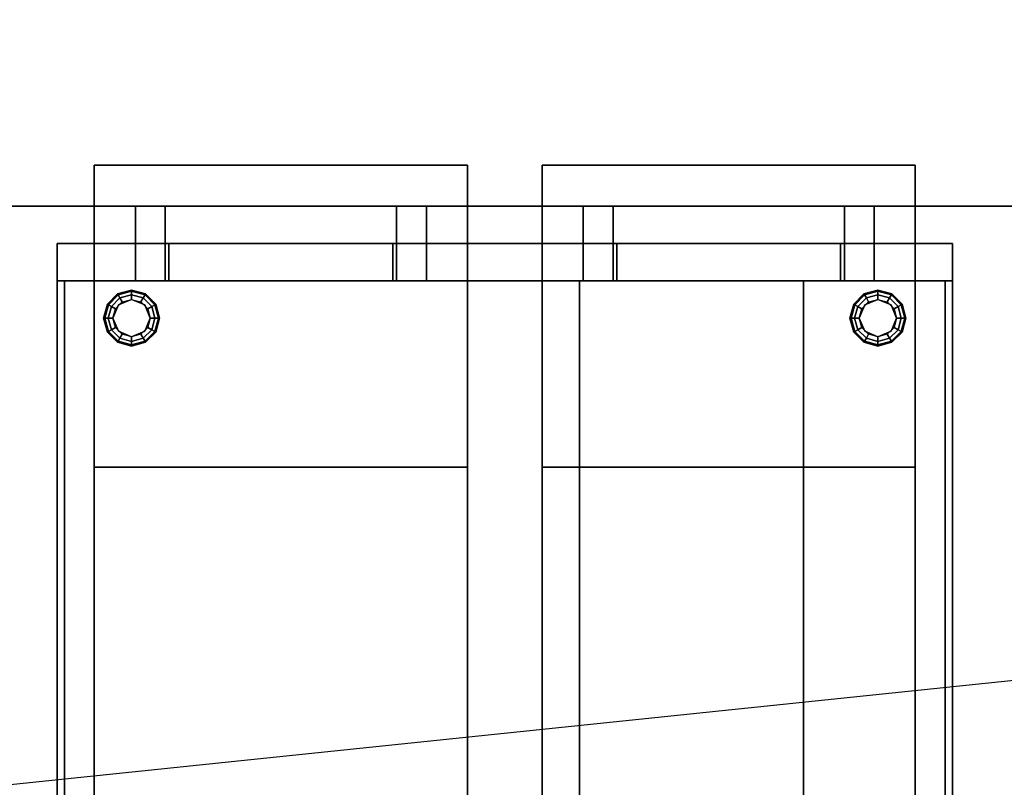
# Model space of a CAD drawing. Extents: x -202 to 202, y -21 to 21.
# Drawn here: x 4 to 31, y 0 to 21 of the extents above; entities that cross this region are included whole.
import ezdxf

# ---------------------------------------------------------------- set-up
doc = ezdxf.new("R2010")
doc.units = 0
doc.layers.get('DEFPOINTS').update_dxf_attribs({"linetype": 'CONTINUOUS'})
for name, color, linetype in [('3D', 254, 'CONTINUOUS'), ('3D-COLDROLL', 252, 'CONTINUOUS'), ('3D-FLAT', 7, 'CONTINUOUS'), ('3D-NON', 43, 'CONTINUOUS')]:
    doc.layers.add(name, color=color, linetype=linetype)

msp = doc.modelspace()

# ---------------------------------------------------------------- linework, layer by layer
at = {"layer": '3D'}
for points in [[(6.85, 13.325, 27.75), (6.879, 13.308, 27.625), (7.142, 13.571, 27.625), (7.125, 13.6, 27.75)], [(6.85, 13.325, 31), (6.85, 13.325, 27.75), (7.125, 13.6, 27.75), (7.125, 13.6, 31)], [(6.879, 13.308, 27.625), (6.959, 13.263, 27.533), (7.188, 13.491, 27.533), (7.142, 13.571, 27.625)], [(6.959, 13.263, 27.533), (7.067, 13.2, 27.5), (7.25, 13.383, 27.5), (7.188, 13.491, 27.533)], [(7.125, 13.6, 27.75), (7.142, 13.571, 27.625), (7.5, 13.667, 27.625), (7.5, 13.7, 27.75)], [(7.125, 13.6, 31), (7.125, 13.6, 27.75), (7.5, 13.7, 27.75), (7.5, 13.7, 31)], [(7.142, 13.571, 27.625), (7.188, 13.491, 27.533), (7.5, 13.575, 27.533), (7.5, 13.667, 27.625)], [(7.188, 13.491, 27.533), (7.25, 13.383, 27.5), (7.5, 13.45, 27.5), (7.5, 13.575, 27.533)], [(7.5, 13.7, 27.75), (7.5, 13.667, 27.625), (7.858, 13.571, 27.625), (7.875, 13.6, 27.75)], [(7.5, 13.7, 31), (7.5, 13.7, 27.75), (7.875, 13.6, 27.75), (7.875, 13.6, 31)], [(7.5, 13.667, 27.625), (7.5, 13.575, 27.533), (7.812, 13.491, 27.533), (7.858, 13.571, 27.625)], [(7.5, 13.575, 27.533), (7.5, 13.45, 27.5), (7.75, 13.383, 27.5), (7.812, 13.491, 27.533)], [(7.812, 13.491, 27.533), (7.75, 13.383, 27.5), (7.933, 13.2, 27.5), (8.041, 13.263, 27.533)], [(7.858, 13.571, 27.625), (7.812, 13.491, 27.533), (8.041, 13.263, 27.533), (8.121, 13.308, 27.625)], [(7.875, 13.6, 27.75), (7.858, 13.571, 27.625), (8.121, 13.308, 27.625), (8.15, 13.325, 27.75)], [(7.875, 13.6, 31), (7.875, 13.6, 27.75), (8.15, 13.325, 27.75), (8.15, 13.325, 31)], [(26.85, 13.325, 27.75), (26.879, 13.308, 27.625), (27.142, 13.571, 27.625), (27.125, 13.6, 27.75)], [(26.85, 13.325, 31), (26.85, 13.325, 27.75), (27.125, 13.6, 27.75), (27.125, 13.6, 31)], [(26.879, 13.308, 27.625), (26.959, 13.263, 27.533), (27.188, 13.491, 27.533), (27.142, 13.571, 27.625)], [(26.959, 13.263, 27.533), (27.067, 13.2, 27.5), (27.25, 13.383, 27.5), (27.188, 13.491, 27.533)], [(27.125, 13.6, 27.75), (27.142, 13.571, 27.625), (27.5, 13.667, 27.625), (27.5, 13.7, 27.75)], [(27.125, 13.6, 31), (27.125, 13.6, 27.75), (27.5, 13.7, 27.75), (27.5, 13.7, 31)], [(27.142, 13.571, 27.625), (27.188, 13.491, 27.533), (27.5, 13.575, 27.533), (27.5, 13.667, 27.625)], [(27.188, 13.491, 27.533), (27.25, 13.383, 27.5), (27.5, 13.45, 27.5), (27.5, 13.575, 27.533)], [(27.5, 13.7, 27.75), (27.5, 13.667, 27.625), (27.858, 13.571, 27.625), (27.875, 13.6, 27.75)], [(27.5, 13.7, 31), (27.5, 13.7, 27.75), (27.875, 13.6, 27.75), (27.875, 13.6, 31)], [(27.5, 13.667, 27.625), (27.5, 13.575, 27.533), (27.812, 13.491, 27.533), (27.858, 13.571, 27.625)], [(27.5, 13.575, 27.533), (27.5, 13.45, 27.5), (27.75, 13.383, 27.5), (27.812, 13.491, 27.533)], [(27.812, 13.491, 27.533), (27.75, 13.383, 27.5), (27.933, 13.2, 27.5), (28.041, 13.263, 27.533)], [(27.858, 13.571, 27.625), (27.812, 13.491, 27.533), (28.041, 13.263, 27.533), (28.121, 13.308, 27.625)], [(27.875, 13.6, 27.75), (27.858, 13.571, 27.625), (28.121, 13.308, 27.625), (28.15, 13.325, 27.75)], [(27.875, 13.6, 31), (27.875, 13.6, 27.75), (28.15, 13.325, 27.75), (28.15, 13.325, 31)], [(6.75, 12.95, 27.75), (6.783, 12.95, 27.625), (6.879, 13.308, 27.625), (6.85, 13.325, 27.75)], [(6.75, 12.95, 31), (6.75, 12.95, 27.75), (6.85, 13.325, 27.75), (6.85, 13.325, 31)], [(6.783, 12.95, 27.625), (6.875, 12.95, 27.533), (6.959, 13.263, 27.533), (6.879, 13.308, 27.625)], [(6.875, 12.95, 27.533), (7, 12.95, 27.5), (7.067, 13.2, 27.5), (6.959, 13.263, 27.533)], [(7.146, 13.304, 27), (7.146, 13.304, 27.5), (7, 12.95, 27.5), (7, 12.95, 27)], [(7.5, 13.45, 27), (7.5, 13.45, 27.5), (7.146, 13.304, 27.5), (7.146, 13.304, 27)], [(7.854, 13.304, 27), (7.854, 13.304, 27.5), (7.5, 13.45, 27.5), (7.5, 13.45, 27)], [(8, 12.95, 27), (8, 12.95, 27.5), (7.854, 13.304, 27.5), (7.854, 13.304, 27)], [(8.041, 13.263, 27.533), (7.933, 13.2, 27.5), (8, 12.95, 27.5), (8.125, 12.95, 27.533)], [(8.121, 13.308, 27.625), (8.041, 13.263, 27.533), (8.125, 12.95, 27.533), (8.217, 12.95, 27.625)], [(8.15, 13.325, 27.75), (8.121, 13.308, 27.625), (8.217, 12.95, 27.625), (8.25, 12.95, 27.75)], [(8.15, 13.325, 31), (8.15, 13.325, 27.75), (8.25, 12.95, 27.75), (8.25, 12.95, 31)], [(26.75, 12.95, 27.75), (26.783, 12.95, 27.625), (26.879, 13.308, 27.625), (26.85, 13.325, 27.75)], [(26.75, 12.95, 31), (26.75, 12.95, 27.75), (26.85, 13.325, 27.75), (26.85, 13.325, 31)], [(26.783, 12.95, 27.625), (26.875, 12.95, 27.533), (26.959, 13.263, 27.533), (26.879, 13.308, 27.625)], [(26.875, 12.95, 27.533), (27, 12.95, 27.5), (27.067, 13.2, 27.5), (26.959, 13.263, 27.533)], [(27.146, 13.304, 27), (27.146, 13.304, 27.5), (27, 12.95, 27.5), (27, 12.95, 27)], [(27.5, 13.45, 27), (27.5, 13.45, 27.5), (27.146, 13.304, 27.5), (27.146, 13.304, 27)], [(27.854, 13.304, 27), (27.854, 13.304, 27.5), (27.5, 13.45, 27.5), (27.5, 13.45, 27)], [(28, 12.95, 27), (28, 12.95, 27.5), (27.854, 13.304, 27.5), (27.854, 13.304, 27)], [(28.041, 13.263, 27.533), (27.933, 13.2, 27.5), (28, 12.95, 27.5), (28.125, 12.95, 27.533)], [(28.121, 13.308, 27.625), (28.041, 13.263, 27.533), (28.125, 12.95, 27.533), (28.217, 12.95, 27.625)], [(28.15, 13.325, 27.75), (28.121, 13.308, 27.625), (28.217, 12.95, 27.625), (28.25, 12.95, 27.75)], [(28.15, 13.325, 31), (28.15, 13.325, 27.75), (28.25, 12.95, 27.75), (28.25, 12.95, 31)], [(6.85, 12.575, 27.75), (6.879, 12.592, 27.625), (6.783, 12.95, 27.625), (6.75, 12.95, 27.75)], [(6.85, 12.575, 31), (6.85, 12.575, 27.75), (6.75, 12.95, 27.75), (6.75, 12.95, 31)], [(6.879, 12.592, 27.625), (6.959, 12.638, 27.533), (6.875, 12.95, 27.533), (6.783, 12.95, 27.625)], [(6.959, 12.638, 27.533), (7.067, 12.7, 27.5), (7, 12.95, 27.5), (6.875, 12.95, 27.533)], [(7, 12.95, 27), (7, 12.95, 27.5), (7.146, 12.596, 27.5), (7.146, 12.596, 27)], [(7.854, 12.596, 27), (7.854, 12.596, 27.5), (8, 12.95, 27.5), (8, 12.95, 27)], [(8.125, 12.95, 27.533), (8, 12.95, 27.5), (7.933, 12.7, 27.5), (8.041, 12.638, 27.533)], [(8.217, 12.95, 27.625), (8.125, 12.95, 27.533), (8.041, 12.638, 27.533), (8.121, 12.592, 27.625)], [(8.25, 12.95, 27.75), (8.217, 12.95, 27.625), (8.121, 12.592, 27.625), (8.15, 12.575, 27.75)], [(8.25, 12.95, 31), (8.25, 12.95, 27.75), (8.15, 12.575, 27.75), (8.15, 12.575, 31)], [(26.85, 12.575, 27.75), (26.879, 12.592, 27.625), (26.783, 12.95, 27.625), (26.75, 12.95, 27.75)], [(26.85, 12.575, 31), (26.85, 12.575, 27.75), (26.75, 12.95, 27.75), (26.75, 12.95, 31)], [(26.879, 12.592, 27.625), (26.959, 12.638, 27.533), (26.875, 12.95, 27.533), (26.783, 12.95, 27.625)], [(26.959, 12.638, 27.533), (27.067, 12.7, 27.5), (27, 12.95, 27.5), (26.875, 12.95, 27.533)], [(27, 12.95, 27), (27, 12.95, 27.5), (27.146, 12.596, 27.5), (27.146, 12.596, 27)], [(27.854, 12.596, 27), (27.854, 12.596, 27.5), (28, 12.95, 27.5), (28, 12.95, 27)], [(28.125, 12.95, 27.533), (28, 12.95, 27.5), (27.933, 12.7, 27.5), (28.041, 12.638, 27.533)], [(28.217, 12.95, 27.625), (28.125, 12.95, 27.533), (28.041, 12.638, 27.533), (28.121, 12.592, 27.625)], [(28.25, 12.95, 27.75), (28.217, 12.95, 27.625), (28.121, 12.592, 27.625), (28.15, 12.575, 27.75)], [(28.25, 12.95, 31), (28.25, 12.95, 27.75), (28.15, 12.575, 27.75), (28.15, 12.575, 31)], [(7.188, 12.409, 27.533), (7.25, 12.517, 27.5), (7.067, 12.7, 27.5), (6.959, 12.638, 27.533)], [(8.041, 12.638, 27.533), (7.933, 12.7, 27.5), (7.75, 12.517, 27.5), (7.812, 12.409, 27.533)], [(27.188, 12.409, 27.533), (27.25, 12.517, 27.5), (27.067, 12.7, 27.5), (26.959, 12.638, 27.533)], [(28.041, 12.638, 27.533), (27.933, 12.7, 27.5), (27.75, 12.517, 27.5), (27.812, 12.409, 27.533)], [(7.125, 12.3, 27.75), (7.142, 12.329, 27.625), (6.879, 12.592, 27.625), (6.85, 12.575, 27.75)], [(7.125, 12.3, 31), (7.125, 12.3, 27.75), (6.85, 12.575, 27.75), (6.85, 12.575, 31)], [(7.142, 12.329, 27.625), (7.188, 12.409, 27.533), (6.959, 12.638, 27.533), (6.879, 12.592, 27.625)], [(7.5, 12.233, 27.625), (7.5, 12.325, 27.533), (7.188, 12.409, 27.533), (7.142, 12.329, 27.625)], [(7.146, 12.596, 27), (7.146, 12.596, 27.5), (7.5, 12.45, 27.5), (7.5, 12.45, 27)], [(7.5, 12.325, 27.533), (7.5, 12.45, 27.5), (7.25, 12.517, 27.5), (7.188, 12.409, 27.533)], [(7.5, 12.45, 27), (7.5, 12.45, 27.5), (7.854, 12.596, 27.5), (7.854, 12.596, 27)], [(7.812, 12.409, 27.533), (7.75, 12.517, 27.5), (7.5, 12.45, 27.5), (7.5, 12.325, 27.533)], [(7.858, 12.329, 27.625), (7.812, 12.409, 27.533), (7.5, 12.325, 27.533), (7.5, 12.233, 27.625)], [(8.121, 12.592, 27.625), (8.041, 12.638, 27.533), (7.812, 12.409, 27.533), (7.858, 12.329, 27.625)], [(8.15, 12.575, 27.75), (8.121, 12.592, 27.625), (7.858, 12.329, 27.625), (7.875, 12.3, 27.75)], [(8.15, 12.575, 31), (8.15, 12.575, 27.75), (7.875, 12.3, 27.75), (7.875, 12.3, 31)], [(27.125, 12.3, 27.75), (27.142, 12.329, 27.625), (26.879, 12.592, 27.625), (26.85, 12.575, 27.75)], [(27.125, 12.3, 31), (27.125, 12.3, 27.75), (26.85, 12.575, 27.75), (26.85, 12.575, 31)], [(27.142, 12.329, 27.625), (27.188, 12.409, 27.533), (26.959, 12.638, 27.533), (26.879, 12.592, 27.625)], [(27.5, 12.233, 27.625), (27.5, 12.325, 27.533), (27.188, 12.409, 27.533), (27.142, 12.329, 27.625)], [(27.146, 12.596, 27), (27.146, 12.596, 27.5), (27.5, 12.45, 27.5), (27.5, 12.45, 27)], [(27.5, 12.325, 27.533), (27.5, 12.45, 27.5), (27.25, 12.517, 27.5), (27.188, 12.409, 27.533)], [(27.5, 12.45, 27), (27.5, 12.45, 27.5), (27.854, 12.596, 27.5), (27.854, 12.596, 27)], [(27.812, 12.409, 27.533), (27.75, 12.517, 27.5), (27.5, 12.45, 27.5), (27.5, 12.325, 27.533)], [(27.858, 12.329, 27.625), (27.812, 12.409, 27.533), (27.5, 12.325, 27.533), (27.5, 12.233, 27.625)], [(28.121, 12.592, 27.625), (28.041, 12.638, 27.533), (27.812, 12.409, 27.533), (27.858, 12.329, 27.625)], [(28.15, 12.575, 27.75), (28.121, 12.592, 27.625), (27.858, 12.329, 27.625), (27.875, 12.3, 27.75)], [(28.15, 12.575, 31), (28.15, 12.575, 27.75), (27.875, 12.3, 27.75), (27.875, 12.3, 31)], [(7.5, 12.2, 27.75), (7.5, 12.233, 27.625), (7.142, 12.329, 27.625), (7.125, 12.3, 27.75)], [(7.5, 12.2, 31), (7.5, 12.2, 27.75), (7.125, 12.3, 27.75), (7.125, 12.3, 31)], [(7.875, 12.3, 27.75), (7.858, 12.329, 27.625), (7.5, 12.233, 27.625), (7.5, 12.2, 27.75)], [(7.875, 12.3, 31), (7.875, 12.3, 27.75), (7.5, 12.2, 27.75), (7.5, 12.2, 31)], [(27.5, 12.2, 27.75), (27.5, 12.233, 27.625), (27.142, 12.329, 27.625), (27.125, 12.3, 27.75)], [(27.5, 12.2, 31), (27.5, 12.2, 27.75), (27.125, 12.3, 27.75), (27.125, 12.3, 31)], [(27.875, 12.3, 27.75), (27.858, 12.329, 27.625), (27.5, 12.233, 27.625), (27.5, 12.2, 27.75)], [(27.875, 12.3, 31), (27.875, 12.3, 27.75), (27.5, 12.2, 27.75), (27.5, 12.2, 31)]]:
    msp.add_3dface(points, dxfattribs=at)
at = {"layer": '3D-COLDROLL'}
for points in [[(5.7, 13.95, 37), (5.7, -11.05, 37), (5.7, -11.05, 38), (5.7, 13.95, 38)], [(29.3, 13.95, 37), (5.7, 13.95, 37), (5.7, 13.95, 38), (29.3, 13.95, 38)], [(29.3, 13.95, 38), (5.7, 13.95, 38), (5.7, -11.05, 38), (29.3, -11.05, 38)], [(29.3, 13.95, 37), (5.7, 13.95, 37), (5.7, -11.05, 37), (29.3, -11.05, 37)], [(29.3, 13.95, 37), (29.3, -11.05, 37), (29.3, -11.05, 38), (29.3, 13.95, 38)], [(6.5, -12.05, 43), (6.5, 8.95, 43), (6.5, 8.95, 43.75), (6.5, -12.05, 43.75)], [(6.5, 8.95, 43), (16.5, 8.95, 43), (16.5, 8.95, 43.75), (6.5, 8.95, 43.75)], [(6.5, -12.05, 43.75), (16.5, -12.05, 43.75), (16.5, 8.95, 43.75), (6.5, 8.95, 43.75)], [(6.5, -12.05, 43), (16.5, -12.05, 43), (16.5, 8.95, 43), (6.5, 8.95, 43)], [(16.5, -12.05, 43), (16.5, 8.95, 43), (16.5, 8.95, 43.75), (16.5, -12.05, 43.75)], [(18.5, -12.05, 43), (18.5, 8.95, 43), (18.5, 8.95, 43.75), (18.5, -12.05, 43.75)], [(18.5, 8.95, 43), (28.5, 8.95, 43), (28.5, 8.95, 43.75), (18.5, 8.95, 43.75)], [(18.5, -12.05, 43.75), (28.5, -12.05, 43.75), (28.5, 8.95, 43.75), (18.5, 8.95, 43.75)], [(18.5, -12.05, 43), (28.5, -12.05, 43), (28.5, 8.95, 43), (18.5, 8.95, 43)], [(28.5, -12.05, 43), (28.5, 8.95, 43), (28.5, 8.95, 43.75), (28.5, -12.05, 43.75)]]:
    msp.add_3dface(points, dxfattribs=at)
at = {"layer": '3D-FLAT'}
for points in [[(6.5, -12.3, 51), (16.5, -12.3, 51), (16.5, 17.05, 51), (6.5, 17.05, 51)], [(6.5, -12.3, 46.25), (16.5, -12.3, 46.25), (16.5, 17.05, 46.25), (6.5, 17.05, 46.25)], [(18.5, -12.3, 51), (28.5, -12.3, 51), (28.5, 17.05, 51), (18.5, 17.05, 51)], [(18.5, -12.3, 46.25), (28.5, -12.3, 46.25), (28.5, 17.05, 46.25), (18.5, 17.05, 46.25)], [(61.5, 15.95, 25), (-48.5, 15.95, 25), (-48.5, -16.8, 25), (61.5, -16.8, 25)], [(61.5, 15.95, 27), (-48.5, 15.95, 27), (-48.5, -16.8, 27), (61.5, -16.8, 27)], [(61.4, 15.95, 24.9), (-48.4, 15.95, 24.9), (-48.4, -14.8, 24.9), (61.4, -14.8, 24.9)], [(61.4, 15.95, 3), (-48.4, 15.95, 3), (-48.4, -14.8, 3), (61.4, -14.8, 3)], [(8.4, 15.95, 42), (7.6, 15.95, 42), (7.6, 13.95, 42), (8.4, 13.95, 42)], [(8.4, 15.95, 36), (7.6, 15.95, 36), (7.6, 13.95, 36), (8.4, 13.95, 36)], [(15.4, 15.95, 42), (14.6, 15.95, 42), (14.6, 13.95, 42), (15.4, 13.95, 42)], [(15.4, 15.95, 36), (14.6, 15.95, 36), (14.6, 13.95, 36), (15.4, 13.95, 36)], [(20.4, 15.95, 42), (19.6, 15.95, 42), (19.6, 13.95, 42), (20.4, 13.95, 42)], [(20.4, 15.95, 36), (19.6, 15.95, 36), (19.6, 13.95, 36), (20.4, 13.95, 36)], [(27.4, 15.95, 42), (26.6, 15.95, 42), (26.6, 13.95, 42), (27.4, 13.95, 42)], [(27.4, 15.95, 36), (26.6, 15.95, 36), (26.6, 13.95, 36), (27.4, 13.95, 36)], [(29.5, 14.95, 37), (5.5, 14.95, 37), (5.5, -15.05, 37), (29.5, -15.05, 37)], [(29.5, 14.95, 31), (5.5, 14.95, 31), (5.5, -15.05, 31), (29.5, -15.05, 31)], [(8.5, 14.95, 46.25), (14.5, 14.95, 46.25), (14.5, 13.95, 46.25), (8.5, 13.95, 46.25)], [(8.5, 14.95, 36), (14.5, 14.95, 36), (14.5, 13.95, 36), (8.5, 13.95, 36)], [(20.5, 14.95, 46.25), (26.5, 14.95, 46.25), (26.5, 13.95, 46.25), (20.5, 13.95, 46.25)], [(20.5, 14.95, 36), (26.5, 14.95, 36), (26.5, 13.95, 36), (20.5, 13.95, 36)], [(25.5, 13.95, 30.5), (19.5, 13.95, 30.5), (19.5, -14.05, 30.5), (25.5, -14.05, 30.5)], [(25.5, 13.95, 27.5), (19.5, 13.95, 27.5), (19.5, -14.05, 27.5), (25.5, -14.05, 27.5)], [(6.5, -12.05, 45.5), (16.5, -12.05, 45.5), (16.5, 8.95, 45.5), (6.5, 8.95, 45.5)], [(6.5, -12.05, 43.75), (16.5, -12.05, 43.75), (16.5, 8.95, 43.75), (6.5, 8.95, 43.75)], [(18.5, -12.05, 45.5), (28.5, -12.05, 45.5), (28.5, 8.95, 45.5), (18.5, 8.95, 45.5)], [(18.5, -12.05, 43.75), (28.5, -12.05, 43.75), (28.5, 8.95, 43.75), (18.5, 8.95, 43.75)]]:
    msp.add_3dface(points, dxfattribs=at)
at = {"layer": '3D-NON'}
for points in [[(6.5, -12.3, 46.25), (6.5, 17.05, 46.25), (6.5, 17.05, 51), (6.5, -12.3, 51)], [(6.5, 17.05, 46.25), (16.5, 17.05, 46.25), (16.5, 17.05, 51), (6.5, 17.05, 51)], [(16.5, -12.3, 46.25), (16.5, 17.05, 46.25), (16.5, 17.05, 51), (16.5, -12.3, 51)], [(18.5, -12.3, 46.25), (18.5, 17.05, 46.25), (18.5, 17.05, 51), (18.5, -12.3, 51)], [(18.5, 17.05, 46.25), (28.5, 17.05, 46.25), (28.5, 17.05, 51), (18.5, 17.05, 51)], [(28.5, -12.3, 46.25), (28.5, 17.05, 46.25), (28.5, 17.05, 51), (28.5, -12.3, 51)], [(61.5, 15.95, 27), (-48.5, 15.95, 27), (-48.5, 15.95, 25), (61.5, 15.95, 25)], [(61.4, 15.95, 3), (-48.4, 15.95, 3), (-48.4, 15.95, 24.9), (61.4, 15.95, 24.9)], [(7.6, 15.95, 36), (7.6, 13.95, 36), (7.6, 13.95, 42), (7.6, 15.95, 42)], [(8.4, 15.95, 36), (7.6, 15.95, 36), (7.6, 15.95, 42), (8.4, 15.95, 42)], [(8.4, 15.95, 36), (8.4, 13.95, 36), (8.4, 13.95, 42), (8.4, 15.95, 42)], [(14.6, 15.95, 36), (14.6, 13.95, 36), (14.6, 13.95, 42), (14.6, 15.95, 42)], [(15.4, 15.95, 36), (14.6, 15.95, 36), (14.6, 15.95, 42), (15.4, 15.95, 42)], [(15.4, 15.95, 36), (15.4, 13.95, 36), (15.4, 13.95, 42), (15.4, 15.95, 42)], [(19.6, 15.95, 36), (19.6, 13.95, 36), (19.6, 13.95, 42), (19.6, 15.95, 42)], [(20.4, 15.95, 36), (19.6, 15.95, 36), (19.6, 15.95, 42), (20.4, 15.95, 42)], [(20.4, 15.95, 36), (20.4, 13.95, 36), (20.4, 13.95, 42), (20.4, 15.95, 42)], [(26.6, 15.95, 36), (26.6, 13.95, 36), (26.6, 13.95, 42), (26.6, 15.95, 42)], [(27.4, 15.95, 36), (26.6, 15.95, 36), (26.6, 15.95, 42), (27.4, 15.95, 42)], [(27.4, 15.95, 36), (27.4, 13.95, 36), (27.4, 13.95, 42), (27.4, 15.95, 42)], [(5.5, 14.95, 31), (5.5, -15.05, 31), (5.5, -15.05, 37), (5.5, 14.95, 37)], [(29.5, 14.95, 31), (5.5, 14.95, 31), (5.5, 14.95, 37), (29.5, 14.95, 37)], [(29.5, 14.95, 37), (29.5, 14.95, 42), (5.5, 14.95, 42), (5.5, 14.95, 37)], [(8.5, 14.95, 36), (8.5, 13.95, 36), (8.5, 13.95, 46.25), (8.5, 14.95, 46.25)], [(8.5, 14.95, 36), (14.5, 14.95, 36), (14.5, 14.95, 46.25), (8.5, 14.95, 46.25)], [(14.5, 14.95, 36), (14.5, 13.95, 36), (14.5, 13.95, 46.25), (14.5, 14.95, 46.25)], [(20.5, 14.95, 36), (20.5, 13.95, 36), (20.5, 13.95, 46.25), (20.5, 14.95, 46.25)], [(20.5, 14.95, 36), (26.5, 14.95, 36), (26.5, 14.95, 46.25), (20.5, 14.95, 46.25)], [(26.5, 14.95, 36), (26.5, 13.95, 36), (26.5, 13.95, 46.25), (26.5, 14.95, 46.25)], [(29.5, 14.95, 31), (29.5, -15.05, 31), (29.5, -15.05, 37), (29.5, 14.95, 37)], [(29.5, 13.95, 38), (29.5, 13.95, 43), (5.5, 13.95, 43), (5.5, 13.95, 38)], [(8.4, 13.95, 36), (7.6, 13.95, 36), (7.6, 13.95, 42), (8.4, 13.95, 42)], [(8.5, 13.95, 36), (14.5, 13.95, 36), (14.5, 13.95, 46.25), (8.5, 13.95, 46.25)], [(15.4, 13.95, 36), (14.6, 13.95, 36), (14.6, 13.95, 42), (15.4, 13.95, 42)], [(19.5, 13.95, 27.5), (19.5, -14.05, 27.5), (19.5, -14.05, 30.5), (19.5, 13.95, 30.5)], [(25.5, 13.95, 27.5), (19.5, 13.95, 27.5), (19.5, 13.95, 30.5), (25.5, 13.95, 30.5)], [(20.4, 13.95, 36), (19.6, 13.95, 36), (19.6, 13.95, 42), (20.4, 13.95, 42)], [(20.5, 13.95, 36), (26.5, 13.95, 36), (26.5, 13.95, 46.25), (20.5, 13.95, 46.25)], [(25.5, 13.95, 27.5), (25.5, -14.05, 27.5), (25.5, -14.05, 30.5), (25.5, 13.95, 30.5)], [(27.4, 13.95, 36), (26.6, 13.95, 36), (26.6, 13.95, 42), (27.4, 13.95, 42)], [(6.5, -12.05, 43.75), (6.5, 8.95, 43.75), (6.5, 8.95, 45.5), (6.5, -12.05, 45.5)], [(6.5, 8.95, 43.75), (16.5, 8.95, 43.75), (16.5, 8.95, 45.5), (6.5, 8.95, 45.5)], [(16.5, -12.05, 43.75), (16.5, 8.95, 43.75), (16.5, 8.95, 45.5), (16.5, -12.05, 45.5)], [(18.5, -12.05, 43.75), (18.5, 8.95, 43.75), (18.5, 8.95, 45.5), (18.5, -12.05, 45.5)], [(18.5, 8.95, 43.75), (28.5, 8.95, 43.75), (28.5, 8.95, 45.5), (18.5, 8.95, 45.5)], [(28.5, -12.05, 43.75), (28.5, 8.95, 43.75), (28.5, 8.95, 45.5), (28.5, -12.05, 45.5)]]:
    msp.add_3dface(points, dxfattribs=at)
for points, invisible_edges in [([(5.5, 14.95, 37), (5.5, 13.95, 43), (5.5, 14.95, 42), (5.5, 14.95, 37)], 1), ([(5.5, 14.95, 37), (5.5, -13.05, 37), (5.5, -13.05, 40), (5.5, 13.95, 43)], 8), ([(29.5, 14.95, 37), (29.5, -13.05, 37), (29.5, -13.05, 40), (29.5, 13.95, 43)], 8), ([(29.5, 14.95, 37), (29.5, 13.95, 43), (29.5, 14.95, 42), (29.5, 14.95, 37)], 1)]:
    msp.add_3dface(points, dxfattribs=dict(at, invisible_edges=invisible_edges))
at = {"layer": 'DEFPOINTS', "color": 6}
msp.add_line((-201.5, -20.95), (201.5, 20.95), dxfattribs=at)

doc.saveas('drawing.dxf')
